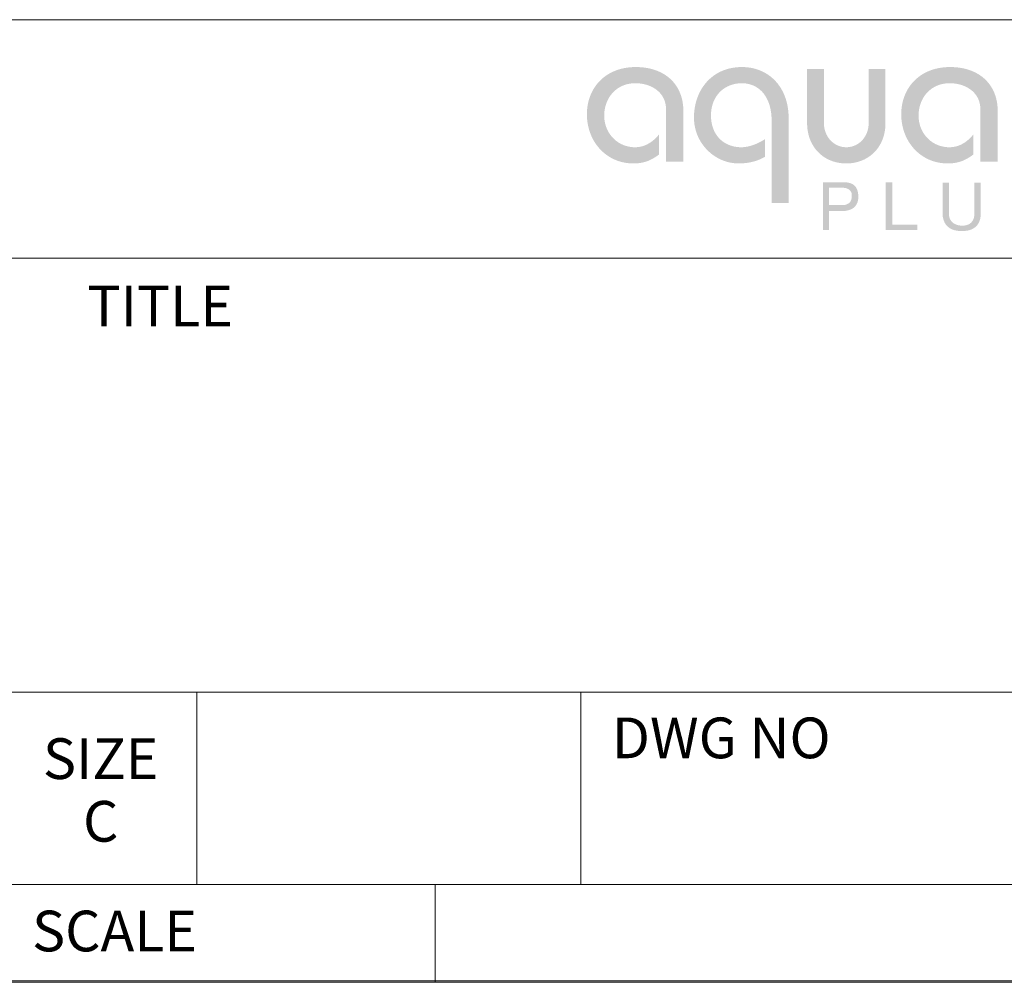
# Model space of a CAD drawing. Units: millimetres. Extents: x 13610 to 18067, y 0 to 3150.
# Drawn here: x 17079 to 17588, y 0 to 497 of the extents above; entities that cross this region are included whole.
import ezdxf

# ---------------------------------------------------------------- set-up
doc = ezdxf.new("R2010")
doc.units = ezdxf.units.MM
doc.header["$MEASUREMENT"] = 0
doc.layers.add('0_Ном._пера__1', color=7, linetype='Continuous', lineweight=13)
doc.layers.add('0_Ном._пера__21', color=7, linetype='Continuous', lineweight=20)
doc.layers.add('Drawing Frame', color=7, linetype='Continuous', lineweight=30, true_color=0x000000)
doc.styles.add('СГЕНЕРИР_СТИЛЬ_1', font='arial.ttf')

msp = doc.modelspace()

# ---------------------------------------------------------------- hatches: boundary and pattern name
at = {"layer": 'Drawing Frame', "true_color": 0x616161}
for points in [[(17412.89, 423.49), (17421.83, 423.49), (17421.83, 449.55), (17421.82, 450.19), (17421.8, 450.82), (17421.77, 451.45), (17421.72, 452.07), (17421.66, 452.68), (17421.58, 453.28), (17421.49, 453.88), (17421.39, 454.47), (17421.28, 455.05), (17421.15, 455.62), (17421, 456.18), (17420.85, 456.74), (17420.68, 457.29), (17420.5, 457.83), (17420.31, 458.36), (17420.1, 458.88), (17419.88, 459.4), (17419.65, 459.91), (17419.41, 460.4), (17419.16, 460.89), (17418.89, 461.37), (17418.61, 461.84), (17418.32, 462.31), (17418.02, 462.76), (17417.7, 463.2), (17417.37, 463.63), (17417.04, 464.06), (17416.69, 464.47), (17416.33, 464.88), (17415.95, 465.28), (17415.57, 465.66), (17415.17, 466.04), (17414.77, 466.4), (17414.35, 466.76), (17413.93, 467.1), (17413.49, 467.44), (17413.04, 467.76), (17412.58, 468.08), (17412.11, 468.38), (17411.63, 468.67), (17411.14, 468.95), (17410.64, 469.22), (17410.13, 469.48), (17409.61, 469.73), (17409.08, 469.97), (17408.54, 470.2), (17407.99, 470.41), (17407.43, 470.61), (17406.86, 470.81), (17406.28, 470.99), (17405.69, 471.15), (17405.09, 471.31), (17404.49, 471.46), (17403.87, 471.59), (17403.25, 471.71), (17402.61, 471.82), (17401.97, 471.91), (17401.32, 471.99), (17400.66, 472.07), (17399.99, 472.12), (17399.32, 472.17), (17398.63, 472.2), (17397.94, 472.22), (17397.24, 472.23), (17396.51, 472.22), (17395.79, 472.2), (17395.08, 472.16), (17394.38, 472.1), (17393.69, 472.03), (17393, 471.95), (17392.33, 471.85), (17391.66, 471.74), (17391.01, 471.61), (17390.36, 471.47), (17389.73, 471.32), (17389.1, 471.15), (17388.49, 470.96), (17387.88, 470.77), (17387.29, 470.56), (17386.7, 470.34), (17386.13, 470.1), (17385.56, 469.85), (17385.01, 469.59), (17384.46, 469.32), (17383.93, 469.04), (17383.4, 468.74), (17382.89, 468.43), (17382.39, 468.11), (17381.9, 467.78), (17381.42, 467.44), (17380.95, 467.08), (17380.49, 466.72), (17380.04, 466.34), (17379.61, 465.96), (17379.18, 465.56), (17378.77, 465.15), (17378.37, 464.74), (17377.98, 464.31), (17377.6, 463.88), (17377.23, 463.43), (17376.88, 462.98), (17376.54, 462.51), (17376.21, 462.04), (17375.89, 461.56), (17375.58, 461.07), (17375.29, 460.57), (17375, 460.06), (17374.73, 459.55), (17374.47, 459.03), (17374.23, 458.5), (17374, 457.96), (17373.78, 457.42), (17373.57, 456.86), (17373.37, 456.31), (17373.19, 455.74), (17373.02, 455.17), (17372.87, 454.59), (17372.73, 454.01), (17372.6, 453.42), (17372.48, 452.82), (17372.38, 452.22), (17372.29, 451.61), (17372.21, 451), (17372.15, 450.38), (17372.1, 449.76), (17372.07, 449.13), (17372.05, 448.5), (17372.04, 447.86), (17372.05, 447.2), (17372.07, 446.55), (17372.1, 445.91), (17372.15, 445.26), (17372.22, 444.63), (17372.3, 443.99), (17372.39, 443.37), (17372.49, 442.74), (17372.61, 442.13), (17372.75, 441.52), (17372.89, 440.91), (17373.05, 440.31), (17373.22, 439.72), (17373.41, 439.13), (17373.6, 438.55), (17373.81, 437.98), (17374.04, 437.42), (17374.27, 436.86), (17374.52, 436.31), (17374.78, 435.76), (17375.05, 435.23), (17375.33, 434.7), (17375.62, 434.18), (17375.93, 433.67), (17376.25, 433.17), (17376.57, 432.68), (17376.91, 432.2), (17377.26, 431.72), (17377.63, 431.26), (17378, 430.8), (17378.38, 430.36), (17378.77, 429.92), (17379.17, 429.5), (17379.59, 429.08), (17380.01, 428.68), (17380.44, 428.28), (17380.89, 427.9), (17381.34, 427.53), (17381.8, 427.17), (17382.27, 426.83), (17382.75, 426.49), (17383.24, 426.17), (17383.74, 425.86), (17384.24, 425.56), (17384.76, 425.27), (17385.28, 425), (17385.82, 424.74), (17386.36, 424.49), (17386.91, 424.26), (17387.46, 424.04), (17388.03, 423.83), (17388.6, 423.64), (17389.18, 423.46), (17389.77, 423.3), (17390.36, 423.15), (17390.96, 423.01), (17391.57, 422.89), (17392.19, 422.79), (17392.81, 422.7), (17393.44, 422.63), (17394.08, 422.57), (17394.72, 422.53), (17395.37, 422.51), (17396.02, 422.5), (17396.59, 422.5), (17397.15, 422.52), (17397.69, 422.55), (17398.22, 422.59), (17398.74, 422.64), (17399.24, 422.7), (17399.72, 422.77), (17400.2, 422.85), (17400.66, 422.94), (17401.11, 423.04), (17401.56, 423.15), (17401.99, 423.26), (17402.41, 423.39), (17402.82, 423.52), (17403.22, 423.67), (17403.62, 423.82), (17404, 423.97), (17404.38, 424.14), (17404.76, 424.31), (17405.12, 424.49), (17405.48, 424.67), (17405.84, 424.87), (17406.19, 425.06), (17406.54, 425.27), (17407.22, 425.69), (17407.9, 426.13), (17409.23, 427.07), (17409.23, 437.42), (17408.94, 437.07), (17408.65, 436.72), (17408.34, 436.38), (17408.04, 436.05), (17407.72, 435.73), (17407.4, 435.41), (17407.07, 435.1), (17406.74, 434.8), (17406.4, 434.5), (17406.05, 434.22), (17405.7, 433.94), (17405.34, 433.68), (17404.98, 433.42), (17404.6, 433.18), (17404.23, 432.94), (17403.84, 432.72), (17403.46, 432.5), (17403.06, 432.3), (17402.66, 432.11), (17402.25, 431.93), (17401.84, 431.77), (17401.42, 431.61), (17401, 431.47), (17400.57, 431.35), (17400.14, 431.23), (17399.69, 431.13), (17399.25, 431.05), (17398.8, 430.98), (17398.34, 430.92), (17397.88, 430.89), (17397.41, 430.86), (17396.93, 430.85), (17396.5, 430.86), (17396.07, 430.87), (17395.64, 430.9), (17395.22, 430.94), (17394.8, 430.99), (17394.38, 431.04), (17393.97, 431.11), (17393.57, 431.19), (17393.16, 431.28), (17392.77, 431.38), (17392.38, 431.48), (17391.99, 431.6), (17391.61, 431.73), (17391.23, 431.86), (17390.86, 432), (17390.5, 432.16), (17390.14, 432.32), (17389.78, 432.49), (17389.44, 432.67), (17389.09, 432.85), (17388.76, 433.05), (17388.42, 433.25), (17388.1, 433.46), (17387.78, 433.68), (17387.47, 433.91), (17387.16, 434.14), (17386.86, 434.38), (17386.56, 434.63), (17386.28, 434.88), (17386, 435.14), (17385.72, 435.41), (17385.45, 435.69), (17385.19, 435.97), (17384.94, 436.26), (17384.69, 436.55), (17384.45, 436.85), (17384.22, 437.16), (17383.99, 437.47), (17383.78, 437.79), (17383.56, 438.11), (17383.36, 438.44), (17383.17, 438.78), (17382.98, 439.11), (17382.8, 439.46), (17382.63, 439.81), (17382.46, 440.16), (17382.31, 440.52), (17382.16, 440.88), (17382.02, 441.25), (17381.89, 441.62), (17381.77, 441.99), (17381.65, 442.37), (17381.55, 442.75), (17381.45, 443.14), (17381.36, 443.53), (17381.28, 443.92), (17381.21, 444.32), (17381.15, 444.72), (17381.1, 445.12), (17381.06, 445.52), (17381.02, 445.93), (17381, 446.34), (17380.99, 446.75), (17380.98, 447.16), (17380.99, 447.59), (17381, 448.01), (17381.02, 448.43), (17381.05, 448.84), (17381.09, 449.26), (17381.14, 449.67), (17381.2, 450.08), (17381.27, 450.48), (17381.34, 450.88), (17381.43, 451.28), (17381.52, 451.68), (17381.62, 452.07), (17381.73, 452.45), (17381.84, 452.84), (17381.97, 453.22), (17382.1, 453.59), (17382.25, 453.96), (17382.4, 454.33), (17382.55, 454.69), (17382.72, 455.05), (17382.89, 455.4), (17383.08, 455.75), (17383.27, 456.09), (17383.46, 456.43), (17383.67, 456.76), (17383.88, 457.08), (17384.1, 457.4), (17384.33, 457.72), (17384.56, 458.03), (17384.81, 458.33), (17385.06, 458.62), (17385.31, 458.91), (17385.58, 459.19), (17385.85, 459.47), (17386.13, 459.74), (17386.41, 460), (17386.71, 460.25), (17387.01, 460.5), (17387.31, 460.74), (17387.63, 460.97), (17387.95, 461.2), (17388.27, 461.41), (17388.61, 461.62), (17388.95, 461.82), (17389.29, 462.01), (17389.64, 462.19), (17390, 462.37), (17390.37, 462.53), (17390.74, 462.69), (17391.12, 462.84), (17391.5, 462.98), (17391.89, 463.11), (17392.29, 463.23), (17392.69, 463.34), (17393.1, 463.44), (17393.52, 463.53), (17393.94, 463.61), (17394.36, 463.68), (17394.79, 463.74), (17395.23, 463.78), (17395.67, 463.82), (17396.12, 463.85), (17396.58, 463.87), (17397.04, 463.87), (17397.42, 463.87), (17397.8, 463.86), (17398.18, 463.84), (17398.55, 463.82), (17398.93, 463.79), (17399.31, 463.75), (17399.68, 463.71), (17400.05, 463.66), (17400.42, 463.6), (17400.79, 463.54), (17401.16, 463.47), (17401.52, 463.39), (17401.88, 463.31), (17402.24, 463.22), (17402.59, 463.12), (17402.94, 463.02), (17403.29, 462.91), (17403.64, 462.79), (17403.98, 462.67), (17404.32, 462.54), (17404.65, 462.4), (17404.98, 462.26), (17405.3, 462.11), (17405.63, 461.95), (17405.94, 461.79), (17406.25, 461.62), (17406.56, 461.45), (17406.86, 461.26), (17407.16, 461.07), (17407.45, 460.88), (17407.73, 460.68), (17408.01, 460.47), (17408.28, 460.25), (17408.55, 460.03), (17408.81, 459.8), (17409.07, 459.57), (17409.31, 459.32), (17409.56, 459.08), (17409.79, 458.82), (17410.02, 458.56), (17410.24, 458.29), (17410.45, 458.02), (17410.65, 457.74), (17410.85, 457.45), (17411.04, 457.16), (17411.22, 456.86), (17411.39, 456.55), (17411.56, 456.24), (17411.71, 455.92), (17411.86, 455.59), (17411.99, 455.26), (17412.12, 454.92), (17412.24, 454.57), (17412.35, 454.22), (17412.45, 453.86), (17412.54, 453.5), (17412.62, 453.13), (17412.69, 452.75), (17412.75, 452.36), (17412.8, 451.97), (17412.84, 451.58), (17412.87, 451.17), (17412.88, 450.76), (17412.89, 450.35)], [(17467.41, 402.01), (17476.19, 402.01), (17476.19, 445.97), (17476.18, 446.7), (17476.16, 447.43), (17476.12, 448.15), (17476.07, 448.85), (17476, 449.56), (17475.93, 450.25), (17475.83, 450.93), (17475.73, 451.61), (17475.61, 452.28), (17475.47, 452.94), (17475.32, 453.59), (17475.16, 454.23), (17474.99, 454.86), (17474.8, 455.48), (17474.6, 456.1), (17474.39, 456.7), (17474.17, 457.3), (17473.93, 457.88), (17473.68, 458.46), (17473.42, 459.02), (17473.15, 459.58), (17472.86, 460.12), (17472.57, 460.66), (17472.26, 461.18), (17471.94, 461.7), (17471.61, 462.2), (17471.26, 462.69), (17470.91, 463.18), (17470.55, 463.65), (17470.17, 464.11), (17469.79, 464.55), (17469.39, 464.99), (17468.99, 465.42), (17468.57, 465.83), (17468.14, 466.23), (17467.71, 466.62), (17467.26, 467), (17466.81, 467.37), (17466.34, 467.72), (17465.87, 468.06), (17465.38, 468.39), (17464.89, 468.71), (17464.39, 469.01), (17463.88, 469.3), (17463.36, 469.58), (17462.83, 469.84), (17462.3, 470.1), (17461.76, 470.33), (17461.2, 470.56), (17460.64, 470.77), (17460.08, 470.97), (17459.5, 471.15), (17458.92, 471.32), (17458.33, 471.48), (17457.73, 471.62), (17457.13, 471.74), (17456.51, 471.86), (17455.9, 471.95), (17455.27, 472.04), (17454.64, 472.11), (17454, 472.16), (17453.36, 472.2), (17452.71, 472.22), (17452.05, 472.23), (17451.33, 472.22), (17450.61, 472.19), (17449.91, 472.15), (17449.21, 472.09), (17448.52, 472.01), (17447.85, 471.92), (17447.18, 471.81), (17446.52, 471.69), (17445.87, 471.55), (17445.24, 471.39), (17444.61, 471.22), (17443.99, 471.03), (17443.38, 470.83), (17442.79, 470.62), (17442.2, 470.39), (17441.62, 470.14), (17441.06, 469.88), (17440.5, 469.61), (17439.96, 469.33), (17439.42, 469.03), (17438.9, 468.72), (17438.38, 468.39), (17437.88, 468.06), (17437.39, 467.71), (17436.91, 467.34), (17436.44, 466.97), (17435.98, 466.59), (17435.53, 466.19), (17435.09, 465.78), (17434.67, 465.36), (17434.25, 464.93), (17433.85, 464.49), (17433.46, 464.04), (17433.08, 463.58), (17432.71, 463.11), (17432.35, 462.63), (17432.01, 462.14), (17431.67, 461.65), (17431.35, 461.14), (17431.04, 460.62), (17430.74, 460.1), (17430.46, 459.56), (17430.18, 459.02), (17429.92, 458.47), (17429.67, 457.91), (17429.43, 457.35), (17429.21, 456.78), (17428.99, 456.2), (17428.79, 455.61), (17428.61, 455.02), (17428.43, 454.42), (17428.27, 453.82), (17428.12, 453.21), (17427.98, 452.59), (17427.85, 451.97), (17427.74, 451.34), (17427.64, 450.71), (17427.56, 450.08), (17427.48, 449.44), (17427.42, 448.79), (17427.38, 448.14), (17427.34, 447.49), (17427.32, 446.83), (17427.32, 446.17), (17427.33, 445.55), (17427.35, 444.93), (17427.39, 444.32), (17427.44, 443.71), (17427.51, 443.1), (17427.59, 442.51), (17427.69, 441.91), (17427.8, 441.33), (17427.93, 440.74), (17428.07, 440.17), (17428.23, 439.6), (17428.39, 439.04), (17428.57, 438.48), (17428.77, 437.93), (17428.97, 437.39), (17429.19, 436.85), (17429.42, 436.32), (17429.67, 435.8), (17429.92, 435.28), (17430.19, 434.77), (17430.47, 434.27), (17430.76, 433.78), (17431.06, 433.3), (17431.37, 432.82), (17431.7, 432.36), (17432.03, 431.9), (17432.37, 431.45), (17432.73, 431.01), (17433.09, 430.58), (17433.46, 430.15), (17433.85, 429.74), (17434.24, 429.34), (17434.64, 428.94), (17435.05, 428.56), (17435.47, 428.19), (17435.89, 427.82), (17436.33, 427.47), (17436.77, 427.13), (17437.22, 426.79), (17437.68, 426.47), (17438.14, 426.16), (17438.61, 425.87), (17439.09, 425.58), (17439.58, 425.3), (17440.07, 425.04), (17440.57, 424.79), (17441.07, 424.55), (17441.58, 424.32), (17442.1, 424.11), (17442.62, 423.91), (17443.14, 423.72), (17443.68, 423.54), (17444.21, 423.38), (17444.75, 423.23), (17445.3, 423.09), (17445.84, 422.97), (17446.4, 422.86), (17446.95, 422.77), (17447.51, 422.68), (17448.08, 422.62), (17448.64, 422.57), (17449.21, 422.53), (17449.78, 422.51), (17450.36, 422.5), (17451.25, 422.51), (17452.14, 422.55), (17453.03, 422.61), (17453.91, 422.69), (17454.78, 422.8), (17455.65, 422.94), (17456.51, 423.1), (17457.36, 423.29), (17458.21, 423.51), (17459.05, 423.76), (17459.88, 424.04), (17460.3, 424.19), (17460.71, 424.34), (17461.12, 424.51), (17461.52, 424.68), (17461.93, 424.86), (17462.33, 425.05), (17462.73, 425.24), (17463.13, 425.45), (17463.53, 425.66), (17463.92, 425.88), (17463.92, 435.03), (17463.62, 434.83), (17463.3, 434.62), (17462.65, 434.22), (17461.96, 433.83), (17461.25, 433.45), (17460.51, 433.09), (17459.75, 432.75), (17458.97, 432.42), (17458.19, 432.12), (17457.39, 431.85), (17456.58, 431.6), (17456.18, 431.49), (17455.78, 431.38), (17455.37, 431.28), (17454.97, 431.2), (17454.57, 431.12), (17454.17, 431.05), (17453.78, 430.99), (17453.39, 430.94), (17453, 430.9), (17452.61, 430.88), (17452.23, 430.86), (17451.85, 430.85), (17451.41, 430.86), (17450.97, 430.87), (17450.54, 430.9), (17450.11, 430.93), (17449.69, 430.97), (17449.27, 431.02), (17448.86, 431.08), (17448.45, 431.15), (17448.05, 431.23), (17447.66, 431.32), (17447.27, 431.42), (17446.88, 431.52), (17446.5, 431.64), (17446.13, 431.76), (17445.76, 431.89), (17445.39, 432.03), (17445.04, 432.18), (17444.68, 432.34), (17444.34, 432.5), (17444, 432.68), (17443.67, 432.86), (17443.34, 433.05), (17443.02, 433.24), (17442.7, 433.45), (17442.39, 433.66), (17442.09, 433.88), (17441.8, 434.11), (17441.51, 434.35), (17441.23, 434.59), (17440.95, 434.84), (17440.68, 435.1), (17440.42, 435.37), (17440.17, 435.64), (17439.92, 435.92), (17439.68, 436.21), (17439.44, 436.5), (17439.22, 436.8), (17439, 437.11), (17438.79, 437.42), (17438.58, 437.74), (17438.39, 438.07), (17438.2, 438.41), (17438.01, 438.75), (17437.84, 439.09), (17437.67, 439.45), (17437.52, 439.81), (17437.37, 440.17), (17437.22, 440.55), (17437.09, 440.92), (17436.96, 441.31), (17436.85, 441.7), (17436.74, 442.09), (17436.64, 442.49), (17436.54, 442.9), (17436.46, 443.31), (17436.38, 443.73), (17436.32, 444.15), (17436.26, 444.58), (17436.21, 445.02), (17436.17, 445.46), (17436.14, 445.9), (17436.11, 446.35), (17436.1, 446.8), (17436.09, 447.26), (17436.1, 447.72), (17436.11, 448.17), (17436.14, 448.61), (17436.17, 449.06), (17436.21, 449.49), (17436.27, 449.93), (17436.33, 450.35), (17436.4, 450.78), (17436.47, 451.19), (17436.56, 451.61), (17436.66, 452.01), (17436.76, 452.42), (17436.88, 452.81), (17437, 453.2), (17437.13, 453.59), (17437.27, 453.97), (17437.42, 454.35), (17437.57, 454.71), (17437.74, 455.08), (17437.91, 455.43), (17438.09, 455.79), (17438.27, 456.13), (17438.47, 456.47), (17438.67, 456.8), (17438.88, 457.13), (17439.1, 457.45), (17439.32, 457.76), (17439.56, 458.07), (17439.8, 458.37), (17440.04, 458.66), (17440.3, 458.94), (17440.56, 459.22), (17440.82, 459.49), (17441.1, 459.76), (17441.38, 460.02), (17441.67, 460.27), (17441.96, 460.51), (17442.26, 460.74), (17442.57, 460.97), (17442.88, 461.19), (17443.2, 461.4), (17443.53, 461.6), (17443.86, 461.8), (17444.2, 461.98), (17444.54, 462.16), (17444.89, 462.33), (17445.24, 462.49), (17445.6, 462.65), (17445.97, 462.79), (17446.34, 462.93), (17446.72, 463.06), (17447.1, 463.18), (17447.48, 463.28), (17447.88, 463.39), (17448.27, 463.48), (17448.67, 463.56), (17449.08, 463.63), (17449.49, 463.69), (17449.91, 463.75), (17450.33, 463.79), (17450.75, 463.83), (17451.18, 463.85), (17451.61, 463.87), (17452.05, 463.87), (17452.44, 463.87), (17452.83, 463.85), (17453.22, 463.83), (17453.6, 463.8), (17453.99, 463.76), (17454.37, 463.7), (17454.74, 463.64), (17455.12, 463.57), (17455.49, 463.49), (17455.86, 463.4), (17456.22, 463.31), (17456.58, 463.2), (17456.94, 463.08), (17457.29, 462.95), (17457.64, 462.82), (17457.99, 462.67), (17458.33, 462.52), (17458.66, 462.35), (17459, 462.18), (17459.33, 462), (17459.65, 461.8), (17459.97, 461.6), (17460.28, 461.39), (17460.59, 461.17), (17460.9, 460.94), (17461.2, 460.69), (17461.49, 460.44), (17461.78, 460.18), (17462.06, 459.91), (17462.34, 459.64), (17462.61, 459.35), (17462.87, 459.05), (17463.13, 458.74), (17463.38, 458.42), (17463.63, 458.1), (17463.87, 457.76), (17464.1, 457.41), (17464.33, 457.06), (17464.55, 456.69), (17464.76, 456.32), (17464.96, 455.93), (17465.16, 455.54), (17465.35, 455.13), (17465.54, 454.72), (17465.71, 454.29), (17465.88, 453.86), (17466.04, 453.42), (17466.19, 452.96), (17466.33, 452.5), (17466.47, 452.03), (17466.59, 451.55), (17466.71, 451.05), (17466.82, 450.55), (17466.92, 450.04), (17467.01, 449.52), (17467.09, 448.99), (17467.17, 448.44), (17467.23, 447.89), (17467.29, 447.33), (17467.33, 446.76), (17467.36, 446.18), (17467.39, 445.59), (17467.41, 444.38)], [(17526.19, 471.23), (17517.5, 471.23), (17517.5, 443.38), (17517.5, 443.04), (17517.49, 442.7), (17517.47, 442.36), (17517.44, 442.03), (17517.41, 441.7), (17517.37, 441.37), (17517.32, 441.05), (17517.26, 440.73), (17517.2, 440.42), (17517.13, 440.11), (17517.06, 439.8), (17516.97, 439.49), (17516.88, 439.2), (17516.79, 438.9), (17516.68, 438.61), (17516.57, 438.32), (17516.46, 438.04), (17516.34, 437.76), (17516.21, 437.49), (17516.08, 437.22), (17515.94, 436.95), (17515.8, 436.69), (17515.65, 436.44), (17515.49, 436.18), (17515.33, 435.94), (17515.16, 435.7), (17514.99, 435.46), (17514.82, 435.23), (17514.64, 435), (17514.45, 434.78), (17514.26, 434.57), (17514.06, 434.36), (17513.86, 434.15), (17513.66, 433.95), (17513.45, 433.76), (17513.24, 433.57), (17513.02, 433.39), (17512.8, 433.21), (17512.57, 433.04), (17512.34, 432.88), (17512.11, 432.72), (17511.87, 432.56), (17511.63, 432.42), (17511.39, 432.28), (17511.14, 432.14), (17510.89, 432.01), (17510.64, 431.89), (17510.39, 431.78), (17510.13, 431.67), (17509.86, 431.56), (17509.6, 431.47), (17509.33, 431.38), (17509.06, 431.3), (17508.79, 431.22), (17508.52, 431.15), (17508.24, 431.09), (17507.96, 431.03), (17507.68, 430.99), (17507.4, 430.95), (17507.11, 430.91), (17506.83, 430.89), (17506.54, 430.87), (17506.25, 430.86), (17505.96, 430.85), (17505.67, 430.86), (17505.38, 430.87), (17505.09, 430.89), (17504.8, 430.91), (17504.52, 430.95), (17504.24, 430.99), (17503.96, 431.03), (17503.68, 431.09), (17503.4, 431.15), (17503.13, 431.22), (17502.85, 431.3), (17502.58, 431.38), (17502.32, 431.47), (17502.05, 431.56), (17501.79, 431.67), (17501.53, 431.78), (17501.27, 431.89), (17501.02, 432.01), (17500.77, 432.14), (17500.52, 432.28), (17500.28, 432.42), (17500.04, 432.56), (17499.8, 432.72), (17499.57, 432.88), (17499.34, 433.04), (17499.12, 433.21), (17498.9, 433.39), (17498.68, 433.57), (17498.47, 433.76), (17498.26, 433.95), (17498.05, 434.15), (17497.85, 434.36), (17497.66, 434.57), (17497.47, 434.78), (17497.28, 435), (17497.1, 435.23), (17496.92, 435.46), (17496.75, 435.7), (17496.59, 435.94), (17496.42, 436.18), (17496.27, 436.44), (17496.12, 436.69), (17495.98, 436.95), (17495.84, 437.22), (17495.7, 437.49), (17495.58, 437.76), (17495.46, 438.04), (17495.34, 438.32), (17495.23, 438.61), (17495.13, 438.9), (17495.03, 439.2), (17494.94, 439.49), (17494.86, 439.8), (17494.78, 440.11), (17494.71, 440.42), (17494.65, 440.73), (17494.6, 441.05), (17494.55, 441.37), (17494.51, 441.7), (17494.47, 442.03), (17494.45, 442.36), (17494.43, 442.7), (17494.41, 443.04), (17494.41, 443.38), (17494.41, 471.23), (17485.73, 471.23), (17485.73, 443.38), (17485.73, 442.8), (17485.75, 442.22), (17485.78, 441.65), (17485.83, 441.08), (17485.88, 440.53), (17485.95, 439.97), (17486.03, 439.43), (17486.12, 438.89), (17486.22, 438.36), (17486.34, 437.83), (17486.47, 437.31), (17486.6, 436.8), (17486.75, 436.3), (17486.91, 435.8), (17487.08, 435.32), (17487.26, 434.83), (17487.45, 434.36), (17487.66, 433.9), (17487.87, 433.44), (17488.09, 432.99), (17488.32, 432.55), (17488.57, 432.11), (17488.82, 431.69), (17489.08, 431.27), (17489.35, 430.86), (17489.64, 430.46), (17489.93, 430.07), (17490.22, 429.69), (17490.53, 429.31), (17490.85, 428.95), (17491.18, 428.59), (17491.51, 428.24), (17491.85, 427.9), (17492.21, 427.58), (17492.57, 427.26), (17492.93, 426.95), (17493.31, 426.65), (17493.69, 426.35), (17494.08, 426.07), (17494.48, 425.8), (17494.89, 425.54), (17495.3, 425.29), (17495.72, 425.05), (17496.15, 424.82), (17496.58, 424.6), (17497.02, 424.39), (17497.47, 424.19), (17497.93, 424), (17498.39, 423.82), (17498.85, 423.65), (17499.32, 423.5), (17499.8, 423.35), (17500.29, 423.22), (17500.78, 423.09), (17501.27, 422.98), (17501.77, 422.88), (17502.28, 422.79), (17502.79, 422.72), (17503.31, 422.65), (17503.83, 422.6), (17504.35, 422.55), (17504.88, 422.52), (17505.42, 422.5), (17505.96, 422.5), (17506.5, 422.5), (17507.03, 422.52), (17507.56, 422.55), (17508.09, 422.6), (17508.61, 422.65), (17509.13, 422.72), (17509.64, 422.79), (17510.14, 422.88), (17510.64, 422.98), (17511.14, 423.09), (17511.63, 423.22), (17512.11, 423.35), (17512.59, 423.5), (17513.06, 423.65), (17513.53, 423.82), (17513.99, 424), (17514.44, 424.19), (17514.89, 424.39), (17515.33, 424.6), (17515.77, 424.82), (17516.19, 425.05), (17516.61, 425.29), (17517.03, 425.54), (17517.43, 425.8), (17517.83, 426.07), (17518.22, 426.35), (17518.61, 426.65), (17518.98, 426.95), (17519.35, 427.26), (17519.71, 427.58), (17520.06, 427.9), (17520.4, 428.24), (17520.74, 428.59), (17521.06, 428.95), (17521.38, 429.31), (17521.69, 429.69), (17521.99, 430.07), (17522.28, 430.46), (17522.56, 430.86), (17522.83, 431.27), (17523.09, 431.69), (17523.35, 432.11), (17523.59, 432.55), (17523.82, 432.99), (17524.05, 433.44), (17524.26, 433.9), (17524.46, 434.36), (17524.65, 434.83), (17524.83, 435.32), (17525, 435.8), (17525.16, 436.3), (17525.31, 436.8), (17525.45, 437.31), (17525.58, 437.83), (17525.69, 438.36), (17525.79, 438.89), (17525.89, 439.43), (17525.97, 439.97), (17526.03, 440.53), (17526.09, 441.08), (17526.13, 441.65), (17526.16, 442.22), (17526.18, 442.8), (17526.19, 443.38)], [(17575.17, 423.49), (17584.12, 423.49), (17584.12, 449.55), (17584.11, 450.19), (17584.09, 450.82), (17584.05, 451.45), (17584.01, 452.07), (17583.94, 452.68), (17583.87, 453.28), (17583.78, 453.88), (17583.68, 454.47), (17583.56, 455.05), (17583.43, 455.62), (17583.29, 456.18), (17583.14, 456.74), (17582.97, 457.29), (17582.79, 457.83), (17582.59, 458.36), (17582.39, 458.88), (17582.17, 459.4), (17581.94, 459.91), (17581.7, 460.4), (17581.44, 460.89), (17581.17, 461.37), (17580.9, 461.84), (17580.6, 462.31), (17580.3, 462.76), (17579.99, 463.2), (17579.66, 463.63), (17579.32, 464.06), (17578.97, 464.47), (17578.61, 464.88), (17578.24, 465.28), (17577.86, 465.66), (17577.46, 466.04), (17577.06, 466.4), (17576.64, 466.76), (17576.21, 467.1), (17575.77, 467.44), (17575.32, 467.76), (17574.87, 468.08), (17574.4, 468.38), (17573.92, 468.67), (17573.43, 468.95), (17572.92, 469.22), (17572.41, 469.48), (17571.89, 469.73), (17571.36, 469.97), (17570.82, 470.2), (17570.27, 470.41), (17569.71, 470.61), (17569.14, 470.81), (17568.57, 470.99), (17567.98, 471.15), (17567.38, 471.31), (17566.77, 471.46), (17566.16, 471.59), (17565.53, 471.71), (17564.9, 471.82), (17564.26, 471.91), (17563.61, 471.99), (17562.95, 472.07), (17562.28, 472.12), (17561.6, 472.17), (17560.92, 472.2), (17560.23, 472.22), (17559.53, 472.23), (17558.8, 472.22), (17558.08, 472.2), (17557.37, 472.16), (17556.66, 472.1), (17555.97, 472.03), (17555.29, 471.95), (17554.61, 471.85), (17553.95, 471.74), (17553.3, 471.61), (17552.65, 471.47), (17552.01, 471.32), (17551.39, 471.15), (17550.77, 470.96), (17550.17, 470.77), (17549.57, 470.56), (17548.99, 470.34), (17548.41, 470.1), (17547.85, 469.85), (17547.29, 469.59), (17546.75, 469.32), (17546.21, 469.04), (17545.69, 468.74), (17545.18, 468.43), (17544.68, 468.11), (17544.18, 467.78), (17543.7, 467.44), (17543.24, 467.08), (17542.78, 466.72), (17542.33, 466.34), (17541.89, 465.96), (17541.47, 465.56), (17541.06, 465.15), (17540.66, 464.74), (17540.27, 464.31), (17539.89, 463.88), (17539.52, 463.43), (17539.17, 462.98), (17538.82, 462.51), (17538.49, 462.04), (17538.17, 461.56), (17537.87, 461.07), (17537.57, 460.57), (17537.29, 460.06), (17537.02, 459.55), (17536.76, 459.03), (17536.52, 458.5), (17536.28, 457.96), (17536.06, 457.42), (17535.85, 456.86), (17535.66, 456.31), (17535.48, 455.74), (17535.31, 455.17), (17535.15, 454.59), (17535.01, 454.01), (17534.88, 453.42), (17534.77, 452.82), (17534.66, 452.22), (17534.57, 451.61), (17534.5, 451), (17534.44, 450.38), (17534.39, 449.76), (17534.35, 449.13), (17534.33, 448.5), (17534.33, 447.86), (17534.33, 447.2), (17534.35, 446.55), (17534.39, 445.91), (17534.44, 445.26), (17534.5, 444.63), (17534.58, 443.99), (17534.68, 443.37), (17534.78, 442.74), (17534.9, 442.13), (17535.03, 441.52), (17535.18, 440.91), (17535.34, 440.31), (17535.51, 439.72), (17535.69, 439.13), (17535.89, 438.55), (17536.1, 437.98), (17536.32, 437.42), (17536.56, 436.86), (17536.8, 436.31), (17537.06, 435.76), (17537.33, 435.23), (17537.62, 434.7), (17537.91, 434.18), (17538.22, 433.67), (17538.53, 433.17), (17538.86, 432.68), (17539.2, 432.2), (17539.55, 431.72), (17539.91, 431.26), (17540.28, 430.8), (17540.66, 430.36), (17541.06, 429.92), (17541.46, 429.5), (17541.87, 429.08), (17542.3, 428.68), (17542.73, 428.28), (17543.17, 427.9), (17543.62, 427.53), (17544.09, 427.17), (17544.56, 426.83), (17545.04, 426.49), (17545.53, 426.17), (17546.02, 425.86), (17546.53, 425.56), (17547.05, 425.27), (17547.57, 425), (17548.1, 424.74), (17548.64, 424.49), (17549.19, 424.26), (17549.75, 424.04), (17550.31, 423.83), (17550.89, 423.64), (17551.47, 423.46), (17552.05, 423.3), (17552.65, 423.15), (17553.25, 423.01), (17553.86, 422.89), (17554.47, 422.79), (17555.1, 422.7), (17555.73, 422.63), (17556.36, 422.57), (17557, 422.53), (17557.65, 422.51), (17558.31, 422.5), (17558.88, 422.5), (17559.44, 422.52), (17559.98, 422.55), (17560.51, 422.59), (17561.02, 422.64), (17561.52, 422.7), (17562.01, 422.77), (17562.49, 422.85), (17562.95, 422.94), (17563.4, 423.04), (17563.84, 423.15), (17564.27, 423.26), (17564.69, 423.39), (17565.1, 423.52), (17565.51, 423.67), (17565.9, 423.82), (17566.29, 423.97), (17566.67, 424.14), (17567.04, 424.31), (17567.41, 424.49), (17567.77, 424.67), (17568.13, 424.87), (17568.48, 425.06), (17568.82, 425.27), (17569.51, 425.69), (17570.18, 426.13), (17571.52, 427.07), (17571.52, 437.42), (17571.23, 437.07), (17570.93, 436.72), (17570.63, 436.38), (17570.32, 436.05), (17570.01, 435.73), (17569.69, 435.41), (17569.36, 435.1), (17569.02, 434.8), (17568.68, 434.5), (17568.34, 434.22), (17567.98, 433.94), (17567.63, 433.68), (17567.26, 433.42), (17566.89, 433.18), (17566.51, 432.94), (17566.13, 432.72), (17565.74, 432.5), (17565.35, 432.3), (17564.95, 432.11), (17564.54, 431.93), (17564.13, 431.77), (17563.71, 431.61), (17563.29, 431.47), (17562.86, 431.35), (17562.42, 431.23), (17561.98, 431.13), (17561.53, 431.05), (17561.08, 430.98), (17560.63, 430.92), (17560.16, 430.89), (17559.69, 430.86), (17559.22, 430.85), (17558.78, 430.86), (17558.35, 430.87), (17557.92, 430.9), (17557.5, 430.94), (17557.08, 430.99), (17556.67, 431.04), (17556.26, 431.11), (17555.85, 431.19), (17555.45, 431.28), (17555.05, 431.38), (17554.66, 431.48), (17554.28, 431.6), (17553.9, 431.73), (17553.52, 431.86), (17553.15, 432), (17552.78, 432.16), (17552.42, 432.32), (17552.07, 432.49), (17551.72, 432.67), (17551.38, 432.85), (17551.04, 433.05), (17550.71, 433.25), (17550.38, 433.46), (17550.07, 433.68), (17549.75, 433.91), (17549.44, 434.14), (17549.14, 434.38), (17548.85, 434.63), (17548.56, 434.88), (17548.28, 435.14), (17548.01, 435.41), (17547.74, 435.69), (17547.48, 435.97), (17547.22, 436.26), (17546.98, 436.55), (17546.74, 436.85), (17546.5, 437.16), (17546.28, 437.47), (17546.06, 437.79), (17545.85, 438.11), (17545.65, 438.44), (17545.45, 438.78), (17545.26, 439.11), (17545.08, 439.46), (17544.91, 439.81), (17544.75, 440.16), (17544.59, 440.52), (17544.45, 440.88), (17544.31, 441.25), (17544.18, 441.62), (17544.05, 441.99), (17543.94, 442.37), (17543.83, 442.75), (17543.74, 443.14), (17543.65, 443.53), (17543.57, 443.92), (17543.5, 444.32), (17543.44, 444.72), (17543.39, 445.12), (17543.34, 445.52), (17543.31, 445.93), (17543.29, 446.34), (17543.27, 446.75), (17543.27, 447.16), (17543.27, 447.59), (17543.29, 448.01), (17543.31, 448.43), (17543.34, 448.84), (17543.38, 449.26), (17543.43, 449.67), (17543.49, 450.08), (17543.55, 450.48), (17543.63, 450.88), (17543.71, 451.28), (17543.8, 451.68), (17543.9, 452.07), (17544.01, 452.45), (17544.13, 452.84), (17544.26, 453.22), (17544.39, 453.59), (17544.53, 453.96), (17544.68, 454.33), (17544.84, 454.69), (17545.01, 455.05), (17545.18, 455.4), (17545.36, 455.75), (17545.55, 456.09), (17545.75, 456.43), (17545.95, 456.76), (17546.17, 457.08), (17546.39, 457.4), (17546.61, 457.72), (17546.85, 458.03), (17547.09, 458.33), (17547.34, 458.62), (17547.6, 458.91), (17547.86, 459.19), (17548.13, 459.47), (17548.41, 459.74), (17548.7, 460), (17548.99, 460.25), (17549.29, 460.5), (17549.6, 460.74), (17549.91, 460.97), (17550.23, 461.2), (17550.56, 461.41), (17550.89, 461.62), (17551.23, 461.82), (17551.58, 462.01), (17551.93, 462.19), (17552.29, 462.37), (17552.66, 462.53), (17553.03, 462.69), (17553.41, 462.84), (17553.79, 462.98), (17554.18, 463.11), (17554.58, 463.23), (17554.98, 463.34), (17555.39, 463.44), (17555.8, 463.53), (17556.22, 463.61), (17556.65, 463.68), (17557.08, 463.74), (17557.52, 463.78), (17557.96, 463.82), (17558.41, 463.85), (17558.86, 463.87), (17559.32, 463.87), (17559.7, 463.87), (17560.08, 463.86), (17560.46, 463.84), (17560.84, 463.82), (17561.22, 463.79), (17561.59, 463.75), (17561.97, 463.71), (17562.34, 463.66), (17562.71, 463.6), (17563.08, 463.54), (17563.44, 463.47), (17563.8, 463.39), (17564.17, 463.31), (17564.52, 463.22), (17564.88, 463.12), (17565.23, 463.02), (17565.58, 462.91), (17565.92, 462.79), (17566.26, 462.67), (17566.6, 462.54), (17566.94, 462.4), (17567.26, 462.26), (17567.59, 462.11), (17567.91, 461.95), (17568.23, 461.79), (17568.54, 461.62), (17568.85, 461.45), (17569.15, 461.26), (17569.44, 461.07), (17569.73, 460.88), (17570.02, 460.68), (17570.3, 460.47), (17570.57, 460.25), (17570.84, 460.03), (17571.1, 459.8), (17571.35, 459.57), (17571.6, 459.32), (17571.84, 459.08), (17572.08, 458.82), (17572.3, 458.56), (17572.52, 458.29), (17572.73, 458.02), (17572.94, 457.74), (17573.14, 457.45), (17573.32, 457.16), (17573.5, 456.86), (17573.68, 456.55), (17573.84, 456.24), (17574, 455.92), (17574.14, 455.59), (17574.28, 455.26), (17574.41, 454.92), (17574.53, 454.57), (17574.64, 454.22), (17574.74, 453.86), (17574.83, 453.5), (17574.91, 453.13), (17574.98, 452.75), (17575.04, 452.36), (17575.09, 451.97), (17575.12, 451.58), (17575.15, 451.17), (17575.17, 450.76), (17575.17, 450.35)]]:
    msp.add_hatch(color=251, dxfattribs=at).paths.add_polyline_path(points, flags=0)
at = {"layer": 'Drawing Frame', "true_color": 0x0e8cb5}
h = msp.add_hatch(color=142, dxfattribs=at)
h.paths.add_polyline_path([(17505.37, 412.71), (17505.56, 412.71), (17505.75, 412.71), (17505.95, 412.7), (17506.14, 412.69), (17506.34, 412.67), (17506.53, 412.65), (17506.72, 412.62), (17506.91, 412.59), (17507.1, 412.56), (17507.29, 412.52), (17507.48, 412.47), (17507.66, 412.42), (17507.85, 412.37), (17508.03, 412.31), (17508.21, 412.25), (17508.39, 412.18), (17508.5, 412.13), (17508.61, 412.09), (17508.71, 412.04), (17508.82, 411.99), (17508.93, 411.93), (17509.03, 411.88), (17509.13, 411.82), (17509.23, 411.76), (17509.34, 411.7), (17509.43, 411.64), (17509.53, 411.57), (17509.63, 411.51), (17509.73, 411.44), (17509.82, 411.37), (17509.91, 411.29), (17510, 411.22), (17510.09, 411.15), (17510.17, 411.07), (17510.25, 411), (17510.33, 410.92), (17510.41, 410.84), (17510.48, 410.76), (17510.55, 410.68), (17510.63, 410.6), (17510.7, 410.51), (17510.77, 410.43), (17510.83, 410.34), (17510.9, 410.25), (17510.96, 410.16), (17511.02, 410.07), (17511.08, 409.97), (17511.14, 409.88), (17511.2, 409.77), (17511.26, 409.66), (17511.32, 409.54), (17511.37, 409.42), (17511.42, 409.31), (17511.47, 409.19), (17511.52, 409.07), (17511.57, 408.95), (17511.61, 408.83), (17511.65, 408.7), (17511.73, 408.46), (17511.79, 408.21), (17511.86, 407.96), (17511.92, 407.67), (17511.98, 407.37), (17512.03, 407.08), (17512.07, 406.78), (17512.1, 406.48), (17512.13, 406.19), (17512.15, 405.89), (17512.16, 405.59), (17512.17, 405.29), (17512.17, 404.99), (17512.16, 404.7), (17512.14, 404.4), (17512.11, 404.1), (17512.09, 403.96), (17512.07, 403.81), (17512.05, 403.66), (17512.02, 403.51), (17511.99, 403.37), (17511.96, 403.22), (17511.92, 403.07), (17511.88, 402.91), (17511.83, 402.75), (17511.78, 402.6), (17511.73, 402.44), (17511.67, 402.29), (17511.61, 402.14), (17511.54, 401.99), (17511.47, 401.84), (17511.4, 401.69), (17511.33, 401.55), (17511.25, 401.41), (17511.16, 401.26), (17511.08, 401.13), (17510.99, 400.99), (17510.9, 400.86), (17510.81, 400.74), (17510.72, 400.63), (17510.63, 400.51), (17510.54, 400.4), (17510.44, 400.3), (17510.35, 400.19), (17510.25, 400.09), (17510.14, 399.99), (17510.04, 399.89), (17509.93, 399.79), (17509.82, 399.7), (17509.71, 399.61), (17509.6, 399.52), (17509.48, 399.44), (17509.37, 399.36), (17509.25, 399.28), (17509.13, 399.2), (17509.01, 399.13), (17508.89, 399.06), (17508.77, 399), (17508.65, 398.94), (17508.52, 398.87), (17508.4, 398.82), (17508.27, 398.76), (17508.01, 398.65), (17507.75, 398.56), (17507.49, 398.47), (17507.22, 398.39), (17507, 398.32), (17506.78, 398.26), (17506.55, 398.21), (17506.33, 398.16), (17506.1, 398.12), (17505.87, 398.08), (17505.65, 398.04), (17505.42, 398.02), (17497.05, 398.02), (17497.05, 388.13), (17493.91, 388.13), (17493.91, 412.71)], flags=0)
h.paths.add_polyline_path([(17504.16, 409.94), (17497.05, 409.94), (17497.05, 401), (17504.95, 401), (17505.13, 401.04), (17505.31, 401.08), (17505.49, 401.14), (17505.67, 401.19), (17505.84, 401.26), (17506.02, 401.32), (17506.19, 401.4), (17506.37, 401.47), (17506.56, 401.56), (17506.74, 401.66), (17506.83, 401.71), (17506.92, 401.76), (17507.01, 401.82), (17507.1, 401.87), (17507.19, 401.93), (17507.27, 401.99), (17507.36, 402.05), (17507.44, 402.12), (17507.52, 402.18), (17507.59, 402.25), (17507.67, 402.33), (17507.7, 402.36), (17507.74, 402.4), (17507.77, 402.44), (17507.81, 402.48), (17507.85, 402.52), (17507.88, 402.57), (17507.91, 402.61), (17507.95, 402.65), (17508.01, 402.74), (17508.07, 402.83), (17508.13, 402.93), (17508.18, 403.02), (17508.24, 403.12), (17508.29, 403.22), (17508.33, 403.32), (17508.38, 403.42), (17508.42, 403.52), (17508.46, 403.63), (17508.5, 403.73), (17508.53, 403.84), (17508.56, 403.94), (17508.59, 404.05), (17508.62, 404.15), (17508.64, 404.26), (17508.66, 404.37), (17508.69, 404.47), (17508.7, 404.58), (17508.74, 404.79), (17508.76, 405.01), (17508.78, 405.23), (17508.79, 405.44), (17508.8, 405.66), (17508.81, 405.83), (17508.81, 406.01), (17508.8, 406.18), (17508.8, 406.35), (17508.79, 406.44), (17508.78, 406.52), (17508.77, 406.61), (17508.76, 406.69), (17508.75, 406.78), (17508.73, 406.86), (17508.72, 406.95), (17508.7, 407.03), (17508.68, 407.12), (17508.65, 407.21), (17508.62, 407.3), (17508.59, 407.39), (17508.56, 407.48), (17508.53, 407.57), (17508.49, 407.65), (17508.45, 407.74), (17508.41, 407.82), (17508.36, 407.9), (17508.31, 407.99), (17508.27, 408.07), (17508.21, 408.14), (17508.16, 408.22), (17508.1, 408.3), (17508.05, 408.37), (17507.98, 408.45), (17507.91, 408.53), (17507.84, 408.61), (17507.76, 408.68), (17507.68, 408.75), (17507.6, 408.82), (17507.52, 408.89), (17507.44, 408.96), (17507.35, 409.02), (17507.26, 409.08), (17507.17, 409.14), (17507.08, 409.2), (17506.99, 409.25), (17506.9, 409.3), (17506.8, 409.35), (17506.71, 409.4), (17506.61, 409.45), (17506.51, 409.49), (17506.41, 409.53), (17506.31, 409.57), (17506.21, 409.61), (17506.11, 409.64), (17506.01, 409.67), (17505.9, 409.7), (17505.8, 409.73), (17505.7, 409.76), (17505.59, 409.78), (17505.49, 409.81), (17505.27, 409.85), (17505.06, 409.88), (17504.84, 409.91), (17504.73, 409.92), (17504.61, 409.93), (17504.5, 409.93), (17504.39, 409.94), (17504.28, 409.94)], flags=0)
for points in [[(17526.34, 412.71), (17529.69, 412.71), (17529.69, 390.96), (17542.6, 390.96), (17542.6, 388.18), (17526.34, 388.18)], [(17575.34, 396.24), (17575.34, 395.99), (17575.33, 395.74), (17575.31, 395.48), (17575.29, 395.23), (17575.26, 394.98), (17575.23, 394.73), (17575.19, 394.48), (17575.14, 394.24), (17575.08, 393.94), (17575.01, 393.65), (17574.93, 393.36), (17574.84, 393.07), (17574.8, 392.93), (17574.75, 392.78), (17574.69, 392.64), (17574.64, 392.5), (17574.58, 392.36), (17574.52, 392.23), (17574.46, 392.09), (17574.39, 391.96), (17574.3, 391.79), (17574.21, 391.63), (17574.11, 391.46), (17574.01, 391.31), (17573.91, 391.15), (17573.8, 391), (17573.68, 390.84), (17573.57, 390.7), (17573.44, 390.55), (17573.32, 390.41), (17573.19, 390.27), (17573.06, 390.13), (17572.92, 390), (17572.79, 389.87), (17572.64, 389.74), (17572.5, 389.62), (17572.36, 389.51), (17572.21, 389.4), (17572.07, 389.29), (17571.92, 389.18), (17571.76, 389.08), (17571.61, 388.98), (17571.45, 388.89), (17571.3, 388.8), (17571.14, 388.71), (17570.97, 388.63), (17570.81, 388.55), (17570.65, 388.47), (17570.48, 388.4), (17570.31, 388.33), (17570.14, 388.27), (17569.97, 388.2), (17569.79, 388.15), (17569.62, 388.09), (17569.44, 388.04), (17569.26, 388), (17569.08, 387.96), (17568.9, 387.92), (17568.53, 387.85), (17568.16, 387.79), (17567.79, 387.74), (17567.42, 387.71), (17567.05, 387.68), (17566.59, 387.65), (17566.13, 387.63), (17565.67, 387.62), (17565.21, 387.63), (17564.76, 387.64), (17564.3, 387.67), (17563.84, 387.71), (17563.38, 387.76), (17563.02, 387.81), (17562.66, 387.87), (17562.3, 387.94), (17561.94, 388.02), (17561.76, 388.07), (17561.58, 388.12), (17561.41, 388.17), (17561.23, 388.22), (17561.06, 388.28), (17560.89, 388.35), (17560.72, 388.41), (17560.55, 388.48), (17560.31, 388.59), (17560.07, 388.71), (17559.84, 388.83), (17559.61, 388.96), (17559.39, 389.1), (17559.17, 389.25), (17558.95, 389.41), (17558.74, 389.57), (17558.52, 389.75), (17558.41, 389.85), (17558.3, 389.94), (17558.19, 390.04), (17558.08, 390.15), (17557.98, 390.25), (17557.88, 390.35), (17557.78, 390.46), (17557.68, 390.57), (17557.59, 390.68), (17557.5, 390.79), (17557.41, 390.91), (17557.32, 391.02), (17557.24, 391.14), (17557.16, 391.26), (17557.06, 391.42), (17556.96, 391.57), (17556.87, 391.73), (17556.79, 391.89), (17556.71, 392.06), (17556.63, 392.22), (17556.55, 392.39), (17556.48, 392.56), (17556.41, 392.73), (17556.35, 392.9), (17556.23, 393.25), (17556.12, 393.6), (17556.02, 393.96), (17555.91, 394.37), (17555.82, 394.78), (17555.78, 394.99), (17555.74, 395.19), (17555.71, 395.4), (17555.68, 395.61), (17555.68, 412.66), (17558.97, 412.66), (17558.97, 396.24), (17558.98, 396.1), (17558.98, 395.97), (17558.99, 395.83), (17559, 395.69), (17559.02, 395.56), (17559.03, 395.42), (17559.05, 395.29), (17559.08, 395.15), (17559.11, 395.02), (17559.14, 394.88), (17559.17, 394.75), (17559.2, 394.62), (17559.24, 394.49), (17559.29, 394.36), (17559.33, 394.23), (17559.38, 394.1), (17559.44, 393.96), (17559.49, 393.83), (17559.56, 393.7), (17559.62, 393.57), (17559.69, 393.44), (17559.76, 393.31), (17559.84, 393.19), (17559.92, 393.07), (17560, 392.95), (17560.08, 392.83), (17560.17, 392.71), (17560.26, 392.6), (17560.36, 392.49), (17560.46, 392.38), (17560.56, 392.28), (17560.66, 392.18), (17560.78, 392.07), (17560.9, 391.97), (17561.02, 391.87), (17561.14, 391.78), (17561.27, 391.68), (17561.4, 391.6), (17561.54, 391.51), (17561.67, 391.43), (17561.81, 391.35), (17561.95, 391.28), (17562.09, 391.21), (17562.24, 391.14), (17562.38, 391.07), (17562.53, 391.01), (17562.68, 390.96), (17562.83, 390.9), (17562.97, 390.85), (17563.11, 390.81), (17563.25, 390.76), (17563.39, 390.72), (17563.53, 390.68), (17563.68, 390.65), (17563.97, 390.59), (17564.26, 390.53), (17564.55, 390.49), (17564.84, 390.45), (17565.13, 390.43), (17565.4, 390.41), (17565.66, 390.4), (17565.93, 390.4), (17566.19, 390.41), (17566.46, 390.42), (17566.72, 390.45), (17566.98, 390.47), (17567.25, 390.51), (17567.53, 390.56), (17567.67, 390.59), (17567.8, 390.62), (17567.94, 390.65), (17568.08, 390.68), (17568.22, 390.72), (17568.35, 390.76), (17568.49, 390.81), (17568.62, 390.85), (17568.75, 390.9), (17568.88, 390.96), (17569.01, 391.01), (17569.14, 391.07), (17569.26, 391.14), (17569.39, 391.21), (17569.5, 391.27), (17569.6, 391.34), (17569.71, 391.41), (17569.81, 391.48), (17569.91, 391.55), (17570.01, 391.63), (17570.11, 391.71), (17570.2, 391.8), (17570.3, 391.88), (17570.39, 391.97), (17570.48, 392.06), (17570.56, 392.15), (17570.65, 392.25), (17570.73, 392.34), (17570.81, 392.44), (17570.89, 392.54), (17570.97, 392.65), (17571.04, 392.76), (17571.11, 392.87), (17571.18, 392.98), (17571.25, 393.09), (17571.32, 393.21), (17571.38, 393.33), (17571.44, 393.44), (17571.49, 393.56), (17571.55, 393.68), (17571.6, 393.81), (17571.64, 393.93), (17571.69, 394.05), (17571.73, 394.18), (17571.77, 394.3), (17571.8, 394.43), (17571.84, 394.58), (17571.88, 394.73), (17571.91, 394.87), (17571.94, 395.02), (17571.99, 395.32), (17572.03, 395.63), (17572.07, 396.01), (17572.09, 396.2), (17572.1, 396.4), (17572.1, 412.61), (17575.34, 412.61)]]:
    msp.add_hatch(color=142, dxfattribs=at).paths.add_polyline_path(points, flags=0)

# ---------------------------------------------------------------- linework, layer by layer
at = {"layer": '0_Ном._пера__1', "linetype": 'Continuous'}
for p, q in [((16526, 496.66), (18064.76, 496.66)), ((17071.44, 373.64), (18064.76, 373.64)), ((17071.44, 149.62), (18064.76, 149.62)), ((17170.61, 50.48), (17170.61, 149.62)), ((17368.91, 50.48), (17368.91, 149.62)), ((16526, 50.48), (18064.76, 50.48)), ((17293.66, 0), (17293.66, 50.48)), ((18065, 0), (13610, 0))]:
    msp.add_line(p, q, dxfattribs=at)
at = {"layer": '0_Ном._пера__21', "linetype": 'Continuous'}
for p, q in [((16526, 496.66), (18065, 496.66)), ((16526, 0.84), (18066.87, 0.84))]:
    msp.add_line(p, q, dxfattribs=at)

# ---------------------------------------------------------------- texts
at = {"layer": '0_Ном._пера__1', "linetype": 'Continuous', "char_height": 21, "attachment_point": 5, "style": 'СГЕНЕРИР_СТИЛЬ_1'}
for s, insert in [('\\A1;{\\fArial|b0|i0|c204|p38;TITLE}', (17151.72, 348.9)), ('\\A1;{\\fArial|b0|i0|c204|p38;DWG NO}', (17441.38, 126.1)), ('\\A1;{\\fArial|b0|i0|c204|p38;SCALE}', (17128.18, 26.46))]:
    msp.add_mtext(s, dxfattribs=dict(at, insert=insert))
at = {"layer": '0_Ном._пера__1', "linetype": 'Continuous', "insert": (17121.03, 99.23), "char_height": 21, "width": 74.3755, "attachment_point": 5, "line_spacing_factor": 0.923713, "style": 'СГЕНЕРИР_СТИЛЬ_1'}
msp.add_mtext('\\A1;{\\fArial|b0|i0|c204|p38;SIZE\\P\\fArial|b0|i0|c204|p38;C}', dxfattribs=at)

doc.saveas('drawing.dxf')
